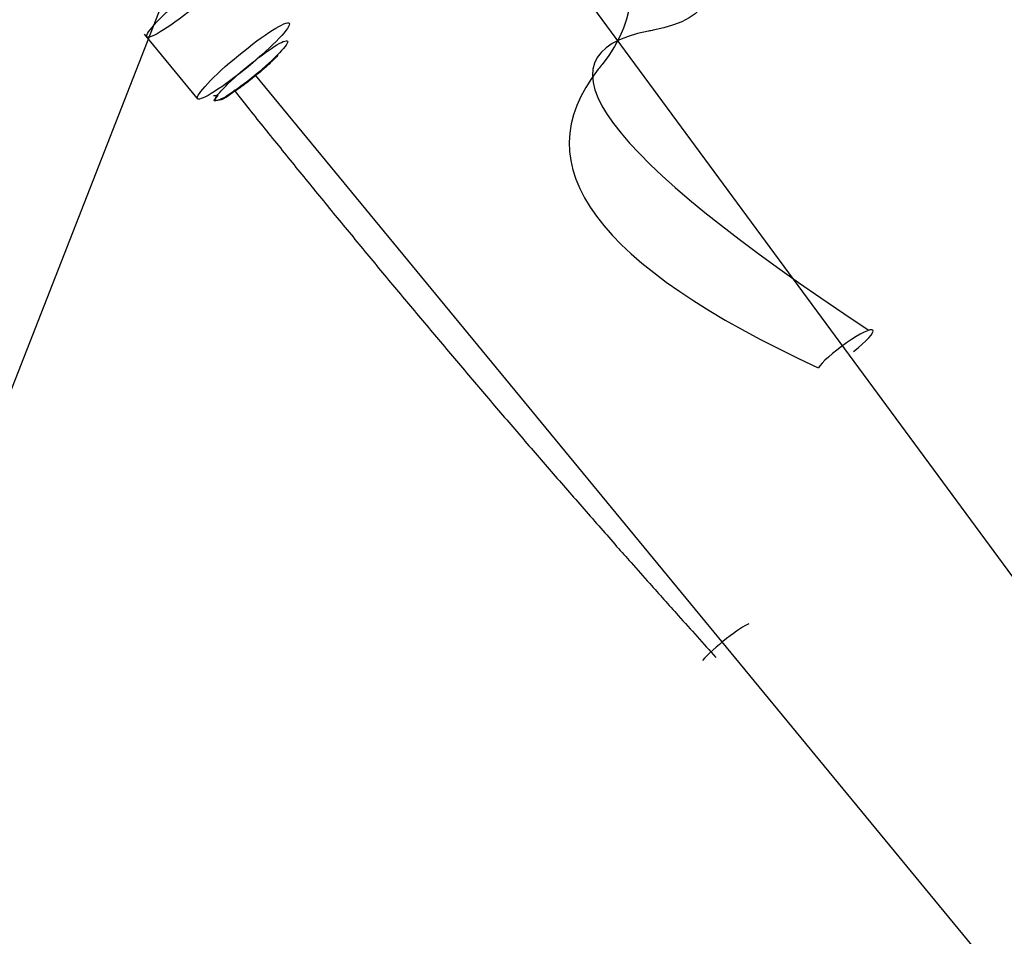
# Model space of a CAD drawing. Units: inches. Extents: x 113 to 186, y 44 to 166.
# Drawn here: x 151 to 153, y 100 to 103 of the extents above; entities that cross this region are included whole.
import ezdxf

# ---------------------------------------------------------------- set-up
doc = ezdxf.new("R2010")
doc.units = ezdxf.units.IN
doc.header["$MEASUREMENT"] = 0
doc.linetypes.add('AI-Linetype-139', pattern=[3.527989, 1.763995, -1.763995])
doc.layers.add('Ebene 1', color=7, linetype='Continuous')

# ---------------------------------------------------------------- blocks, each defined once
blk = doc.blocks.new('block 2')
at = {"layer": 'Ebene 1', "color": 179, "lineweight": 25, "true_color": 0x1a171b}
for points in [[(152.175, 104.8455), (150.1876, 99.7593)], [(152.175, 104.8455), (150.1876, 99.7593)], [(152.175, 104.8455), (150.1876, 99.7593)], [(152.175, 104.8455), (150.1876, 99.7593)], [(152.175, 104.8455), (150.1876, 99.7593)], [(152.175, 104.8455), (150.1876, 99.7593)], [(152.175, 104.8455), (150.1876, 99.7593)], [(152.175, 104.8455), (150.1876, 99.7593)], [(152.175, 104.8455), (150.1876, 99.7593)], [(152.175, 104.8455), (150.1876, 99.7593)], [(152.175, 104.8455), (150.1876, 99.7593)], [(152.175, 104.8455), (150.1876, 99.7593)], [(152.175, 104.8455), (150.1876, 99.7593)], [(152.175, 104.8455), (150.1876, 99.7593)], [(152.175, 104.8455), (150.1876, 99.7593)], [(152.175, 104.8455), (150.1876, 99.7593)], [(152.175, 104.8455), (150.1876, 99.7593)], [(152.175, 104.8455), (150.1876, 99.7593)], [(152.175, 104.8455), (150.1876, 99.7593)], [(152.175, 104.8455), (150.1876, 99.7593)], [(152.175, 104.8455), (150.1876, 99.7593)], [(151.7664, 103.3491), (156.1393, 97.4111)], [(151.7664, 103.3491), (156.1393, 97.4111)], [(151.7664, 103.3491), (156.1393, 97.4111)], [(151.7664, 103.3491), (156.1393, 97.4111)], [(151.7664, 103.3491), (156.1393, 97.4111)], [(151.7664, 103.3491), (156.1393, 97.4111)], [(151.7664, 103.3491), (156.1393, 97.4111)], [(151.7664, 103.3491), (156.1393, 97.4111)], [(151.7664, 103.3491), (156.1393, 97.4111)], [(151.7664, 103.3491), (156.1393, 97.4111)], [(151.7664, 103.3491), (156.1393, 97.4111)], [(151.7664, 103.3491), (156.1393, 97.4111)], [(151.7664, 103.3491), (156.1393, 97.4111)], [(151.7664, 103.3491), (156.1393, 97.4111)], [(151.7664, 103.3491), (156.1393, 97.4111)], [(151.7664, 103.3491), (156.1393, 97.4111)], [(151.7664, 103.3491), (156.1393, 97.4111)], [(151.7664, 103.3491), (156.1393, 97.4111)], [(151.7664, 103.3491), (156.1393, 97.4111)], [(151.7664, 103.3491), (156.1393, 97.4111)], [(151.7664, 103.3491), (156.1393, 97.4111)], [(151.26, 102.5367), (151.26, 102.5367)], [(151.384, 102.3858), (151.26, 102.5367)], [(151.384, 102.3858), (151.26, 102.5367)], [(151.384, 102.3858), (151.26, 102.5367)], [(151.384, 102.3858), (151.26, 102.5367)], [(151.384, 102.3858), (151.26, 102.5367)], [(151.384, 102.3858), (151.26, 102.5367)], [(151.384, 102.3858), (151.26, 102.5367)], [(151.384, 102.3858), (151.26, 102.5367)], [(151.384, 102.3858), (151.26, 102.5367)], [(151.384, 102.3858), (151.26, 102.5367)], [(151.384, 102.3858), (151.26, 102.5367)], [(151.384, 102.3858), (151.26, 102.5367)], [(151.384, 102.3858), (151.26, 102.5367)], [(151.384, 102.3858), (151.26, 102.5367)], [(151.384, 102.3858), (151.26, 102.5367)], [(151.384, 102.3858), (151.26, 102.5367)], [(151.384, 102.3858), (151.26, 102.5367)], [(151.384, 102.3858), (151.26, 102.5367)], [(151.384, 102.3858), (151.26, 102.5367)], [(151.384, 102.3858), (151.26, 102.5367)], [(151.384, 102.3858), (151.26, 102.5367)], [(151.5212, 102.4399), (151.5212, 102.4399)], [(151.5212, 102.4399), (156.3222, 96.6074)], [(151.5212, 102.4399), (156.3222, 96.6074)], [(151.5212, 102.4399), (156.3222, 96.6074)], [(151.5212, 102.4399), (156.3222, 96.6074)], [(151.5212, 102.4399), (156.3222, 96.6074)], [(151.5212, 102.4399), (156.3222, 96.6074)], [(151.5212, 102.4399), (156.3222, 96.6074)], [(151.5212, 102.4399), (156.3222, 96.6074)], [(151.5212, 102.4399), (156.3222, 96.6074)], [(151.5212, 102.4399), (156.3222, 96.6074)], [(151.5212, 102.4399), (156.3222, 96.6074)], [(151.5212, 102.4399), (156.3222, 96.6074)], [(151.5212, 102.4399), (156.3222, 96.6074)], [(151.5212, 102.4399), (156.3222, 96.6074)], [(151.5212, 102.4399), (156.3222, 96.6074)], [(151.5212, 102.4399), (156.3222, 96.6074)], [(151.5212, 102.4399), (156.3222, 96.6074)], [(151.5212, 102.4399), (156.3222, 96.6074)], [(151.5212, 102.4399), (156.3222, 96.6074)], [(151.5212, 102.4399), (156.3222, 96.6074)], [(151.5212, 102.4399), (156.3222, 96.6074)], [(151.384, 102.3858), (151.384, 102.3858)], [(151.423, 102.392), (151.423, 102.392)], [(151.423, 102.392), (151.434, 102.3917)], [(151.423, 102.392), (151.434, 102.3917)], [(151.423, 102.392), (151.434, 102.3917)], [(151.423, 102.392), (151.434, 102.3917)], [(151.423, 102.392), (151.434, 102.3917)], [(151.423, 102.392), (151.434, 102.3917)], [(151.423, 102.392), (151.434, 102.3917)], [(151.423, 102.392), (151.434, 102.3917)], [(151.423, 102.392), (151.434, 102.3917)], [(151.423, 102.392), (151.434, 102.3917)], [(151.423, 102.392), (151.434, 102.3917)], [(151.423, 102.392), (151.434, 102.3917)], [(151.423, 102.392), (151.434, 102.3917)], [(151.423, 102.392), (151.434, 102.3917)], [(151.423, 102.392), (151.434, 102.3917)], [(151.423, 102.392), (151.434, 102.3917)], [(151.423, 102.392), (151.434, 102.3917)], [(151.423, 102.392), (151.434, 102.3917)], [(151.423, 102.392), (151.434, 102.3917)], [(151.423, 102.392), (151.434, 102.3917)], [(151.423, 102.392), (151.434, 102.3917)], [(151.423, 102.392), (151.423, 102.392)], [(151.423, 102.392), (151.434, 102.3917)], [(151.423, 102.392), (151.434, 102.3917)], [(151.423, 102.392), (151.434, 102.3917)], [(151.423, 102.392), (151.434, 102.3917)], [(151.423, 102.392), (151.434, 102.3917)], [(151.423, 102.392), (151.434, 102.3917)], [(151.423, 102.392), (151.434, 102.3917)], [(151.423, 102.392), (151.434, 102.3917)], [(151.423, 102.392), (151.434, 102.3917)], [(151.423, 102.392), (151.434, 102.3917)], [(151.423, 102.392), (151.434, 102.3917)], [(151.423, 102.392), (151.434, 102.3917)], [(151.423, 102.392), (151.434, 102.3917)], [(151.423, 102.392), (151.434, 102.3917)], [(151.423, 102.392), (151.434, 102.3917)], [(151.423, 102.392), (151.434, 102.3917)], [(151.423, 102.392), (151.434, 102.3917)], [(151.423, 102.392), (151.434, 102.3917)], [(151.423, 102.392), (151.434, 102.3917)], [(151.423, 102.392), (151.434, 102.3917)], [(151.423, 102.392), (151.434, 102.3917)], [(151.434, 102.3917), (151.434, 102.3917)], [(151.434, 102.3917), (151.434, 102.3917)]]:
    blk.add_lwpolyline(points, dxfattribs=at)
at = {"layer": 'Ebene 1', "color": 179, "linetype": 'AI-Linetype-139', "lineweight": 35, "true_color": 0x1a171b}
blk.add_open_spline([(178.0653, 91.1748), (178.0653, 109.1243), (163.5142, 123.675), (145.5653, 123.675), (127.616, 123.675), (113.0653, 109.1243), (113.0653, 91.1748), (113.0651, 73.2255), (127.6158, 58.6748), (145.5651, 58.6748), (163.5142, 58.6748), (178.0649, 73.2255), (178.0649, 91.1748), (178.0649, 91.1748), (178.0653, 91.1748), (178.0653, 91.1748)], degree=3, knots=[0, 0, 0, 0, 1, 1, 1, 2, 2, 2, 3, 3, 3, 4, 4, 4, 5, 5, 5, 5], dxfattribs=at)
at = {"layer": 'Ebene 1', "color": 179, "lineweight": 25, "true_color": 0x1a171b}
for points, knots in [([(151.9449, 103.2454), (152.5667, 102.8351), (152.7424, 102.6005), (152.4603, 102.546), (152.4562, 102.545), (152.4524, 102.5443), (152.4486, 102.5436), (152.164, 102.4888), (152.3411, 102.2525), (152.9674, 101.8391)], [0, 0, 0, 0, 1, 1, 1, 2, 2, 2, 3, 3, 3, 3]), ([(151.9449, 103.2454), (152.5667, 102.8351), (152.7424, 102.6005), (152.4603, 102.546), (152.4562, 102.545), (152.4524, 102.5443), (152.4486, 102.5436), (152.164, 102.4888), (152.3411, 102.2525), (152.9674, 101.8391)], [0, 0, 0, 0, 1, 1, 1, 2, 2, 2, 3, 3, 3, 3]), ([(151.8243, 103.1648), (152.3425, 102.925), (152.5182, 102.6918), (152.3394, 102.4654), (152.3366, 102.4613), (152.3332, 102.4578), (152.3304, 102.4537), (152.1502, 102.226), (152.327, 101.991), (152.8492, 101.7492)], [0, 0, 0, 0, 1, 1, 1, 2, 2, 2, 3, 3, 3, 3]), ([(151.8243, 103.1648), (152.3425, 102.925), (152.5182, 102.6918), (152.3394, 102.4654), (152.3366, 102.4613), (152.3332, 102.4578), (152.3304, 102.4537), (152.1502, 102.226), (152.327, 101.991), (152.8492, 101.7492)], [0, 0, 0, 0, 1, 1, 1, 2, 2, 2, 3, 3, 3, 3]), ([(151.4815, 102.7079), (151.4753, 102.7155), (151.4219, 102.6818), (151.3623, 102.6325), (151.3027, 102.5832), (151.2593, 102.5374), (151.2655, 102.5302), (151.2714, 102.5226), (151.3248, 102.5564), (151.3844, 102.6056), (151.4443, 102.6545), (151.4877, 102.7007), (151.4815, 102.7079), (151.4815, 102.7079), (151.4815, 102.7079), (151.4815, 102.7079)], [0, 0, 0, 0, 1, 1, 1, 2, 2, 2, 3, 3, 3, 4, 4, 4, 5, 5, 5, 5]), ([(151.3851, 102.3844), (151.3913, 102.3772), (151.4447, 102.411), (151.5043, 102.4599), (151.5639, 102.5092), (151.6076, 102.555), (151.6014, 102.5626), (151.5952, 102.5698), (151.5418, 102.536), (151.4822, 102.4871), (151.4226, 102.4378), (151.3789, 102.392), (151.3851, 102.3844), (151.3851, 102.3844), (151.3851, 102.3844), (151.3851, 102.3844)], [0, 0, 0, 0, 1, 1, 1, 2, 2, 2, 3, 3, 3, 4, 4, 4, 5, 5, 5, 5]), ([(151.5973, 102.5202), (151.5925, 102.5264), (151.5504, 102.4995), (151.5036, 102.4609), (151.4567, 102.4223), (151.4223, 102.3865), (151.4271, 102.3807), (151.4323, 102.3748), (151.474, 102.4013), (151.5208, 102.4399), (151.5677, 102.4785), (151.6018, 102.5147), (151.5973, 102.5202), (151.5973, 102.5202), (151.5973, 102.5202), (151.5973, 102.5202)], [0, 0, 0, 0, 1, 1, 1, 2, 2, 2, 3, 3, 3, 4, 4, 4, 5, 5, 5, 5]), ([(151.5746, 102.4868), (151.5656, 102.4775), (151.5563, 102.4682), (151.5466, 102.4596), (151.5349, 102.4489), (151.5225, 102.4392), (151.5101, 102.4292), (151.5043, 102.4244), (151.4984, 102.4196), (151.4922, 102.4151), (151.4898, 102.4137), (151.4877, 102.412), (151.4853, 102.4103), (151.4833, 102.4089), (151.4808, 102.4072), (151.4788, 102.4055), (151.4736, 102.402), (151.4681, 102.3986), (151.4629, 102.3948), (151.4609, 102.3934), (151.4585, 102.3917), (151.4564, 102.39), (151.4523, 102.3872), (151.4478, 102.3848), (151.4433, 102.3827), (151.4416, 102.382), (151.4402, 102.3817), (151.4388, 102.3813), (151.4354, 102.3803), (151.4319, 102.381), (151.4285, 102.38), (151.4278, 102.3796), (151.4268, 102.3793), (151.4261, 102.3793), (151.4223, 102.3779), (151.425, 102.3827), (151.434, 102.3917)], [0, 0, 0, 0, 1, 1, 1, 2, 2, 2, 3, 3, 3, 4, 4, 4, 5, 5, 5, 6, 6, 6, 7, 7, 7, 8, 8, 8, 9, 9, 9, 10, 10, 10, 11, 11, 11, 12, 12, 12, 12]), ([(151.5746, 102.4868), (151.5656, 102.4775), (151.5563, 102.4682), (151.5466, 102.4596), (151.5349, 102.4489), (151.5225, 102.4392), (151.5101, 102.4292), (151.5043, 102.4244), (151.4984, 102.4196), (151.4922, 102.4151), (151.4898, 102.4137), (151.4877, 102.412), (151.4853, 102.4103), (151.4833, 102.4089), (151.4808, 102.4072), (151.4788, 102.4055), (151.4736, 102.402), (151.4681, 102.3986), (151.4629, 102.3948), (151.4609, 102.3934), (151.4585, 102.3917), (151.4564, 102.39), (151.4523, 102.3872), (151.4478, 102.3848), (151.4433, 102.3827), (151.4416, 102.382), (151.4402, 102.3817), (151.4388, 102.3813), (151.4354, 102.3803), (151.4319, 102.381), (151.4285, 102.38), (151.4278, 102.3796), (151.4268, 102.3793), (151.4261, 102.3793), (151.4223, 102.3779), (151.425, 102.3827), (151.434, 102.3917)], [0, 0, 0, 0, 1, 1, 1, 2, 2, 2, 3, 3, 3, 4, 4, 4, 5, 5, 5, 6, 6, 6, 7, 7, 7, 8, 8, 8, 9, 9, 9, 10, 10, 10, 11, 11, 11, 12, 12, 12, 12]), ([(151.4705, 102.4051), (151.4705, 102.4051), (151.507, 102.3593), (151.507, 102.3593), (151.5191, 102.3438), (151.5315, 102.3286), (151.5435, 102.3135), (151.556, 102.2983), (151.568, 102.2832), (151.5804, 102.268), (151.5928, 102.2525), (151.6049, 102.2377), (151.6173, 102.2222), (151.6297, 102.207), (151.6421, 102.1922), (151.6545, 102.1767), (151.6665, 102.1619), (151.6789, 102.1467), (151.6913, 102.1316), (151.7037, 102.1164), (151.7161, 102.1013), (151.7286, 102.0861), (151.741, 102.0713), (151.7534, 102.0561), (151.7658, 102.041), (151.7782, 102.0258), (151.7906, 102.011), (151.803, 101.9958), (151.8154, 101.9807), (151.8278, 101.9659), (151.8405, 101.9507), (151.8529, 101.9359), (151.8653, 101.9207), (151.8781, 101.9059), (151.8905, 101.8908), (151.9029, 101.876), (151.9156, 101.8608), (151.928, 101.846), (151.9408, 101.8308), (151.9532, 101.816), (151.9659, 101.8012), (151.9783, 101.786), (151.9911, 101.7712), (152.0035, 101.7564), (152.0162, 101.7416), (152.029, 101.7264), (152.0414, 101.7116), (152.0541, 101.6968), (152.0669, 101.682), (152.0796, 101.6672), (152.0924, 101.6524), (152.1048, 101.6376), (152.1175, 101.6227), (152.1302, 101.6076), (152.143, 101.5931), (152.1557, 101.5783), (152.1685, 101.5635), (152.1816, 101.5487), (152.194, 101.5339), (152.2071, 101.519), (152.2195, 101.5042), (152.2322, 101.4898), (152.245, 101.4749), (152.2577, 101.4605), (152.2708, 101.4457), (152.2836, 101.4308), (152.2966, 101.416), (152.3097, 101.4009), (152.3232, 101.3857), (152.3363, 101.3706), (152.349, 101.3564), (152.3614, 101.3423), (152.3738, 101.3278), (152.3852, 101.3151), (152.3966, 101.3023), (152.4079, 101.2896), (152.4224, 101.2731), (152.4369, 101.2565), (152.4517, 101.2403), (152.4741, 101.2148), (152.4965, 101.1897), (152.5192, 101.1645), (152.5488, 101.1315), (152.5785, 101.0984), (152.6081, 101.0657)], [0, 0, 0, 0, 1, 1, 1, 2, 2, 2, 3, 3, 3, 4, 4, 4, 5, 5, 5, 6, 6, 6, 7, 7, 7, 8, 8, 8, 9, 9, 9, 10, 10, 10, 11, 11, 11, 12, 12, 12, 13, 13, 13, 14, 14, 14, 15, 15, 15, 16, 16, 16, 17, 17, 17, 18, 18, 18, 19, 19, 19, 20, 20, 20, 21, 21, 21, 22, 22, 22, 23, 23, 23, 24, 24, 24, 25, 25, 25, 26, 26, 26, 27, 27, 27, 28, 28, 28, 28]), ([(151.4705, 102.4051), (151.4705, 102.4051), (151.507, 102.3593), (151.507, 102.3593), (151.5191, 102.3438), (151.5315, 102.3286), (151.5435, 102.3135), (151.556, 102.2983), (151.568, 102.2832), (151.5804, 102.268), (151.5928, 102.2525), (151.6049, 102.2377), (151.6173, 102.2222), (151.6297, 102.207), (151.6421, 102.1922), (151.6545, 102.1767), (151.6665, 102.1619), (151.6789, 102.1467), (151.6913, 102.1316), (151.7037, 102.1164), (151.7161, 102.1013), (151.7286, 102.0861), (151.741, 102.0713), (151.7534, 102.0561), (151.7658, 102.041), (151.7782, 102.0258), (151.7906, 102.011), (151.803, 101.9958), (151.8154, 101.9807), (151.8278, 101.9659), (151.8405, 101.9507), (151.8529, 101.9359), (151.8653, 101.9207), (151.8781, 101.9059), (151.8905, 101.8908), (151.9029, 101.876), (151.9156, 101.8608), (151.928, 101.846), (151.9408, 101.8308), (151.9532, 101.816), (151.9659, 101.8012), (151.9783, 101.786), (151.9911, 101.7712), (152.0035, 101.7564), (152.0162, 101.7416), (152.029, 101.7264), (152.0414, 101.7116), (152.0541, 101.6968), (152.0669, 101.682), (152.0796, 101.6672), (152.0924, 101.6524), (152.1048, 101.6376), (152.1175, 101.6227), (152.1302, 101.6076), (152.143, 101.5931), (152.1557, 101.5783), (152.1685, 101.5635), (152.1816, 101.5487), (152.194, 101.5339), (152.2071, 101.519), (152.2195, 101.5042), (152.2322, 101.4898), (152.245, 101.4749), (152.2577, 101.4605), (152.2708, 101.4457), (152.2836, 101.4308), (152.2966, 101.416), (152.3097, 101.4009), (152.3232, 101.3857), (152.3363, 101.3706), (152.349, 101.3564), (152.3614, 101.3423), (152.3738, 101.3278), (152.3852, 101.3151), (152.3966, 101.3023), (152.4079, 101.2896), (152.4224, 101.2731), (152.4369, 101.2565), (152.4517, 101.2403), (152.4741, 101.2148), (152.4965, 101.1897), (152.5192, 101.1645), (152.5488, 101.1315), (152.5785, 101.0984), (152.6081, 101.0657)], [0, 0, 0, 0, 1, 1, 1, 2, 2, 2, 3, 3, 3, 4, 4, 4, 5, 5, 5, 6, 6, 6, 7, 7, 7, 8, 8, 8, 9, 9, 9, 10, 10, 10, 11, 11, 11, 12, 12, 12, 13, 13, 13, 14, 14, 14, 15, 15, 15, 16, 16, 16, 17, 17, 17, 18, 18, 18, 19, 19, 19, 20, 20, 20, 21, 21, 21, 22, 22, 22, 23, 23, 23, 24, 24, 24, 25, 25, 25, 26, 26, 26, 27, 27, 27, 28, 28, 28, 28]), ([(152.9326, 101.7878), (152.9633, 101.8115), (152.9826, 101.8329), (152.9784, 101.8381), (152.9743, 101.8432), (152.9478, 101.8305), (152.9161, 101.8081), (152.884, 101.786), (152.8561, 101.7609), (152.8503, 101.7488)], [0, 0, 0, 0, 1, 1, 1, 2, 2, 2, 3, 3, 3, 3]), ([(152.6853, 101.1446), (152.6756, 101.1411), (152.6556, 101.128), (152.6329, 101.1101), (152.6102, 101.0922), (152.5884, 101.0722), (152.5764, 101.0588)], [0, 0, 0, 0, 1, 1, 1, 2, 2, 2, 2])]:
    blk.add_open_spline(points, degree=3, knots=knots, dxfattribs=at)

msp = doc.modelspace()

# ---------------------------------------------------------------- block references
at = {"layer": 'Ebene 1'}
msp.add_blockref('block 2', (0, 0), dxfattribs=at)

doc.saveas('drawing.dxf')
